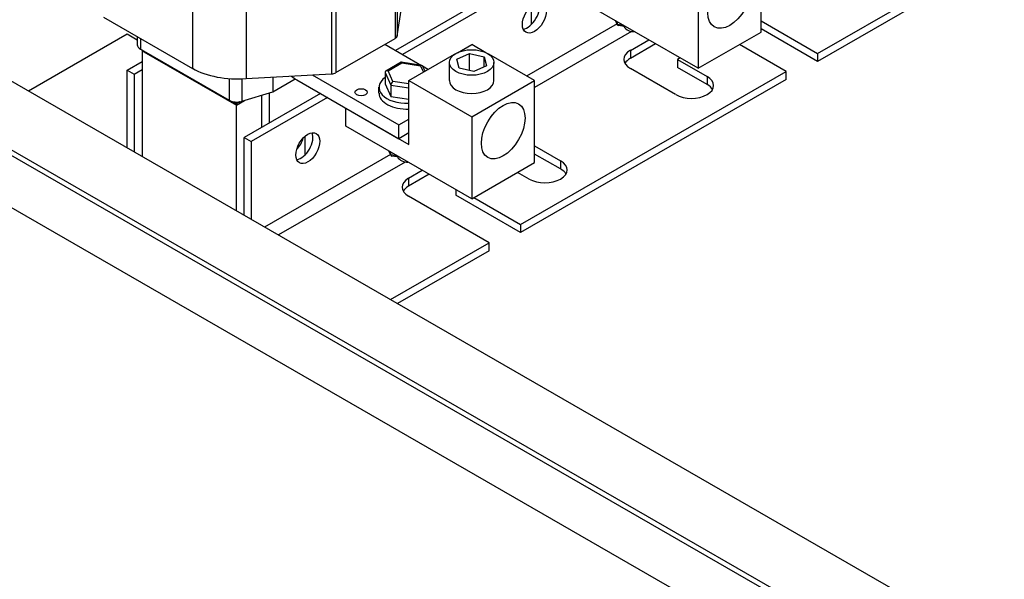
# Model space of a CAD drawing. Units: inches. Extents: x -14 to 207, y -105 to 28.
# Drawn here: x 178 to 189, y -30 to -23 of the extents above; entities that cross this region are included whole.
import ezdxf

# ---------------------------------------------------------------- set-up
doc = ezdxf.new("R2010")
doc.units = ezdxf.units.IN
doc.header["$MEASUREMENT"] = 0

msp = doc.modelspace()

# ---------------------------------------------------------------- linework, layer by layer
for p, q in [((179.646, -21.31), (179.646, -23.886)), ((180.248, -21.425), (180.248, -24)), ((181.208, -21.372), (181.208, -23.948)), ((181.257, -21.359), (181.257, -23.934)), ((181.924, -21.832), (181.924, -23.551)), ((181.947, -21.855), (181.947, -23.522)), ((186.036, -23.478), (186.036, -22.558)), ((183.631, -22.703), (181.927, -23.684)), ((183.709, -22.748), (182.005, -23.729)), ((181.947, -23.522), (182.029, -22.975)), ((185.329, -22.966), (185.329, -23.885)), ((186.67, -23.718), (188.006, -22.949)), ((185.329, -23.885), (183.914, -23.071)), ((188.006, -23.039), (186.67, -23.808)), ((194.949, -34.014), (176.109, -23.165)), ((183.456, -23.391), (183.456, -23.184)), ((178.648, -23.311), (179.646, -23.886)), ((184.416, -23.387), (183.4, -23.972)), ((184.422, -23.399), (184.399, -23.35)), ((184.421, -23.392), (184.402, -23.352)), ((184.421, -23.392), (184.421, -23.363)), ((184.49, -23.403), (184.421, -23.392)), ((184.52, -23.42), (184.431, -23.406)), ((186.036, -23.353), (186.67, -23.718)), ((186.67, -23.808), (186.036, -23.443)), ((178.913, -23.502), (177.804, -24.141)), ((179.026, -23.568), (178.913, -23.502)), ((179.026, -23.529), (179.026, -23.621)), ((179.062, -23.549), (179.062, -23.67)), ((181.257, -23.934), (181.924, -23.551)), ((184.58, -23.472), (183.49, -24.1)), ((185.329, -23.885), (186.036, -23.478)), ((195.004, -34.881), (175.448, -23.62)), ((175.504, -23.588), (194.949, -34.786)), ((179.062, -23.67), (180.059, -24.244)), ((181.809, -23.616), (182.219, -23.852)), ((182.622, -23.71), (182.783, -23.617)), ((182.944, -23.71), (182.783, -23.617)), ((184.566, -23.684), (184.772, -23.565)), ((184.85, -23.61), (184.566, -23.774)), ((186.316, -23.922), (185.791, -23.619)), ((179.073, -23.676), (179.073, -23.676)), ((180.133, -24.287), (179.073, -23.676)), ((179.087, -23.684), (179.079, -23.688)), ((179.079, -23.688), (179.079, -24.875)), ((180.14, -24.299), (179.079, -23.688)), ((179.1, -23.701), (179.1, -23.692)), ((179.1, -23.701), (180.14, -24.299)), ((182.076, -24.024), (182.591, -23.727)), ((182.617, -23.782), (182.757, -23.718)), ((182.643, -23.884), (182.617, -23.782)), ((182.757, -23.91), (182.757, -23.718)), ((182.757, -23.718), (182.923, -23.756)), ((182.923, -23.756), (182.949, -23.858)), ((182.923, -23.87), (182.923, -23.756)), ((183.49, -24.024), (182.975, -23.727)), ((184.566, -23.684), (184.566, -23.774)), ((185.126, -23.769), (185.097, -23.785)), ((186.67, -23.718), (186.67, -23.808)), ((178.913, -23.905), (179.079, -23.81)), ((181.991, -23.817), (181.819, -23.916)), ((181.843, -23.913), (181.997, -23.824)), ((182.223, -23.853), (181.992, -23.817)), ((181.997, -23.824), (182.208, -23.857)), ((182.208, -23.857), (182.242, -23.929)), ((182.231, -23.859), (182.297, -23.897)), ((182.259, -23.919), (182.231, -23.859)), ((182.533, -24.024), (182.533, -23.82)), ((182.809, -23.922), (182.643, -23.884)), ((182.949, -23.858), (182.809, -23.922)), ((183.033, -24.024), (183.033, -23.82)), ((185.075, -24.18), (184.566, -23.887)), ((185.097, -23.785), (185.429, -23.977)), ((185.097, -23.785), (185.097, -23.875)), ((185.429, -24.067), (185.097, -23.875)), ((178.913, -24.779), (178.913, -23.905)), ((178.913, -23.905), (178.991, -23.95)), ((178.991, -23.95), (179.079, -23.899)), ((178.991, -23.95), (178.991, -24.824)), ((180.059, -24.002), (180.059, -24.244)), ((180.201, -24.003), (180.201, -24.256)), ((180.248, -24), (181.208, -23.948)), ((180.549, -23.984), (180.549, -24.149)), ((180.549, -24.149), (180.8, -24.004)), ((180.991, -23.959), (181.965, -24.521)), ((181.81, -23.932), (181.875, -24.073)), ((181.81, -23.932), (181.81, -24.061)), ((181.899, -24.034), (181.843, -23.913)), ((183.332, -25.64), (186.316, -23.922)), ((185.429, -23.977), (185.429, -24.067)), ((186.316, -24.012), (186.316, -23.922)), ((180.82, -24.016), (181.965, -24.676)), ((181.741, -24.164), (181.741, -24.099)), ((181.81, -24.061), (181.875, -24.202)), ((181.875, -24.073), (182.076, -24.104)), ((181.875, -24.073), (181.875, -24.202)), ((182.076, -24.061), (181.899, -24.034)), ((182.076, -24.024), (182.783, -24.432)), ((182.076, -24.74), (182.076, -24.024)), ((182.783, -24.432), (183.49, -24.024)), ((186.316, -24.012), (183.332, -25.73)), ((183.49, -24.944), (183.49, -24.024)), ((175.345, -24.145), (196.338, -36.234)), ((180.201, -24.256), (180.549, -24.149)), ((181.085, -24.169), (180.228, -24.663)), ((181.163, -24.214), (180.306, -24.707)), ((180.424, -24.55), (180.424, -24.187)), ((180.513, -24.499), (180.513, -24.16)), ((181.875, -24.202), (182.076, -24.233)), ((180.177, -24.262), (180.133, -24.287)), ((180.133, -24.287), (180.133, -24.264)), ((180.14, -24.299), (180.23, -24.247)), ((180.14, -24.299), (180.23, -24.247)), ((180.176, -24.262), (180.14, -24.283)), ((180.14, -24.299), (180.14, -24.283)), ((180.14, -25.486), (180.14, -24.299)), ((181.369, -24.332), (182.076, -24.74)), ((181.369, -24.537), (181.369, -24.332)), ((182.783, -24.432), (182.783, -25.351)), ((182.783, -25.351), (181.369, -24.537)), ((181.965, -24.521), (182.076, -24.457)), ((181.965, -24.676), (181.965, -24.521)), ((180.228, -24.663), (180.306, -24.707)), ((180.228, -25.537), (180.228, -24.663)), ((180.911, -24.857), (180.911, -24.65)), ((182.076, -24.612), (181.965, -24.676)), ((180.306, -24.707), (180.306, -25.582)), ((183.49, -24.758), (183.781, -24.926)), ((181.871, -24.853), (180.456, -25.668)), ((181.877, -24.865), (181.854, -24.816)), ((181.875, -24.858), (181.856, -24.818)), ((181.875, -24.858), (181.875, -24.828)), ((181.945, -24.868), (181.875, -24.858)), ((181.974, -24.885), (181.885, -24.872)), ((183.781, -25.015), (183.49, -24.848)), ((182.035, -24.938), (180.611, -25.757)), ((182.783, -25.351), (183.49, -24.944)), ((183.781, -24.926), (183.781, -25.015)), ((182.074, -25.119), (182.227, -25.031)), ((182.305, -25.076), (182.074, -25.209)), ((183.428, -25.129), (183.298, -25.055)), ((182.074, -25.119), (182.074, -25.209)), ((182.979, -25.844), (182.074, -25.323)), ((182.604, -25.248), (182.604, -25.311)), ((183.332, -25.73), (182.604, -25.311)), ((182.807, -25.338), (183.332, -25.64)), ((183.332, -25.64), (183.332, -25.73)), ((181.87, -26.482), (182.979, -25.844)), ((182.979, -25.934), (182.979, -25.844)), ((182.979, -25.934), (181.948, -26.527))]:
    msp.add_line(p, q)
for centre in [(184.599, -23.348), (182.054, -24.814)]:
    msp.add_arc(centre, 0.125, 212.4697, 275.8811)
for centre, major_axis, ratio in [((185.682, -23.12), (0.173, 0.301), 0.578093), ((183.488, -23.316), (0.095, 0.165), 0.578093), ((182.783, -23.82), (0.25, 0), 0.575862), ((181.541, -24.154), (0.069, 0), 0.575862), ((183.137, -24.586), (0.173, 0.301), 0.578093), ((180.942, -24.782), (0.095, 0.165), 0.578093)]:
    msp.add_ellipse(centre, major_axis=major_axis, ratio=ratio)
for centre, major_axis, ratio, start_param, end_param in [((183.41, -23.272), (0.095, 0.165), 0.578093, 3.562499, 5.862278), ((184.445, -23.378), (0.0195, 0.026), 0.566341, 2.494584, 3.435419), ((181.867, -23.518), (0.08, 0), 0.575862, 5.497787, 6.196273), ((179.146, -23.621), (-0.12, 0), 0.575862, 0, 0.785398), ((184.743, -23.785), (-0.25, 0), 0.575862, 5.497787, 7.068583), ((184.743, -23.875), (-0.25, 0), 0.575862, 5.497787, 5.965538), ((180.144, -23.598), (0.705, 0), 0.575862, 3.926991, 4.860206), ((181.997, -23.848), (0.0058, -0.0312), 0.218078, 2.434986, 3.218016), ((182.208, -23.881), (-0.0196, -0.026), 0.567162, 2.846824, 4.066544), ((180.82, -23.706), (0.19, -0.329), 0.578093, 5.266259, 5.499721), ((181.201, -23.902), (0.08, 0), 0.575862, 4.807008, 5.497787), ((182.054, -24.099), (-0.312, 0), 0.575862, 5.609388, 7.924751), ((181.843, -23.937), (0.0327, -0.0104), 0.698808, 1.789142, 3.359938), ((185.252, -24.079), (0.25, 0), 0.575862, 3.926991, 7.068583), ((181.899, -24.059), (-0.0196, -0.026), 0.567162, 4.066544, 5.637341), ((182.783, -24.024), (0.25, 0), 0.575862, 3.141593, 6.283185), ((185.252, -24.169), (0.25, 0), 0.575862, 0.317647, 0.785398), ((182.054, -24.164), (-0.312, 0), 0.575862, 0, 1.641566), ((180.144, -24.195), (0.12, 0), 0.575862, 3.926991, 5.203167), ((180.865, -24.738), (0.095, 0.165), 0.578093, 3.562499, 5.862278), ((180.776, -24.687), (-0.086, -0.149), 0.578093, 1.13643, 2.005163), ((181.9, -24.844), (0.0195, 0.026), 0.566341, 2.494584, 3.435419), ((183.605, -25.027), (0.25, 0), 0.575862, 3.926991, 7.068583), ((183.605, -25.117), (0.25, 0), 0.575862, 0.317647, 0.785398), ((182.251, -25.221), (-0.25, 0), 0.575862, 5.497787, 7.068583), ((182.251, -25.311), (-0.25, 0), 0.575862, 5.497787, 5.965538)]:
    msp.add_ellipse(centre, major_axis=major_axis, ratio=ratio, start_param=start_param, end_param=end_param)
msp.add_open_spline([(182.984, -24.451), (182.984, -24.451), (182.984, -24.451), (182.994, -24.44), (183.004, -24.427), (183.012, -24.413)], degree=3, knots=[3.4307646, 3.4307646, 3.4307646, 3.4307646, 3.4315625, 3.4315625, 3.6204558, 3.6204558, 3.6204558, 3.6204558])

doc.saveas('drawing.dxf')
